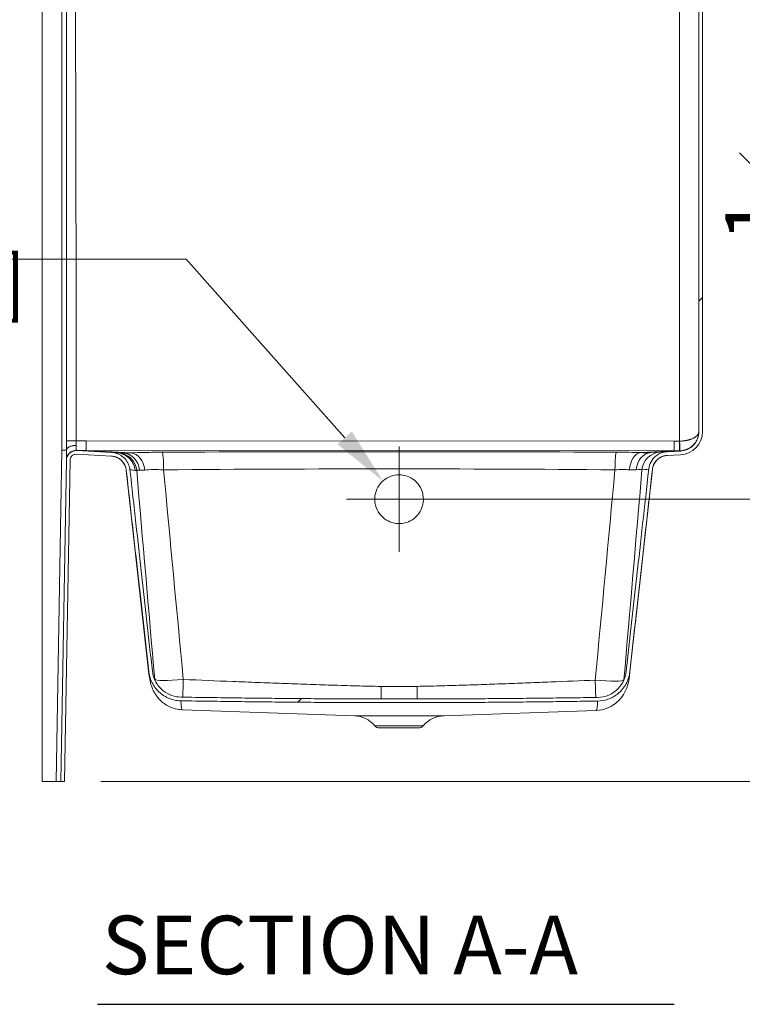
# Model space of a CAD drawing. Units: inches. Extents: x 7 to 248, y 5 to 322.
# Drawn here: x 181 to 218, y 180 to 230 of the extents above; entities that cross this region are included whole.
import ezdxf

# ---------------------------------------------------------------- set-up
doc = ezdxf.new("R2010")
doc.units = ezdxf.units.IN
doc.header["$LTSCALE"] = 30
doc.header["$MEASUREMENT"] = 0
for name, color, linetype, lineweight in [('Dimension (ANSI)', 7, 'Continuous', 18), ('Hatch (ANSI)', 7, 'Continuous', 18), ('Symbol (ANSI)', 7, 'Continuous', 35), ('Visible (ANSI)', 7, 'Continuous', 18), ('Visible Narrow (ANSI)', 7, 'Continuous', 5)]:
    doc.layers.add(name, color=color, linetype=linetype, lineweight=lineweight)
doc.styles.add('Note Text (ANSI)', font='times.ttf')
doc.styles.add('Text Style85', font='timesbd.ttf')
doc.dimstyles.new('Clarion Style 1 w_ in _ [mm]', dxfattribs={"dimscale": 30, "dimtxt": 0.094, "dimasz": 0.098425, "dimexe": 0.0625, "dimexo": 0.0625, "dimgap": 0.025, "dimtad": 0, "dimtoh": 1, "dimdec": 3, "dimrnd": 1e-08, "dimzin": 3, "dimdsep": 46, "dimlunit": 5, "dimtxsty": 'Note Text (ANSI)', "dimcen": 0.09, "dimdle": 0.1, "dimclrd": 256, "dimclre": 256, "dimclrt": 256, "dimadec": 0, "dimazin": 3, "dimtfac": 1.06383, "dimtofl": 0, "dimtmove": 0, "dimatfit": 3, "dimldrblk": 'Filled-1', "dimfxl": 1, "dimfrac": 1, "dimtolj": 1, "dimtzin": 12, "dimlwd": -1, "dimlwe": -1, "dimarcsym": 0})

# ---------------------------------------------------------------- blocks, each defined once
blk = doc.blocks.new('*D14')
at = {"layer": 'Defpoints', "color": 0, "transparency": 16777216}
for p in [(200.525, 205.744), (223.994, 205.744), (183.36, 191.26)]:
    blk.add_point(p, dxfattribs=at)
at = {"layer": 'Dimension (ANSI)', "transparency": 16777216}
for p, q in [((223.994, 205.744), (223.994, 212.007)), ((202.4, 205.744), (225.869, 205.744)), ((223.994, 194.212), (223.994, 202.791)), ((185.235, 191.26), (225.869, 191.26))]:
    blk.add_line(p, q, dxfattribs=at)
for points in [[(223.502, 202.791), (224.486, 202.791), (223.994, 205.744)], [(223.502, 194.212), (224.486, 194.212), (223.994, 191.26)]]:
    blk.add_solid(points, dxfattribs=at)
at = {"layer": 'Dimension (ANSI)', "transparency": 16777216, "char_height": 2.82, "attachment_point": 1, "rotation": 90, "style": 'Note Text (ANSI)'}
for s, insert in [('\\A1;[368 mm]', (224.744, 212.757)), ('\\A1; 14{\\H1.06383x;\\S1#2;} in', (217.257, 213.828))]:
    blk.add_mtext(s, dxfattribs=dict(at, insert=insert))
blk = doc.blocks.new('Filled-1')
at = {"color": 0}
for p, q in [((0, 0), (-1, 0.147)), ((-1, 0.147), (-1, -0.147)), ((-1, 0), (0, 0)), ((-1, -0.147), (0, 0))]:
    blk.add_line(p, q, dxfattribs=at)
at = {"color": 0, "flags": 128}
blk.add_lwpolyline([(-1, -0.147), (0, 0), (-1, 0.147), (-1, -0.147)], dxfattribs=at)
at = {"color": 0}
blk.add_solid([(-1, -0.147), (0, 0), (-1, 0.147), (-1, -0.147)], dxfattribs=at)
blk = doc.blocks.new('*D15')
at = {"layer": 'Defpoints', "color": 0, "transparency": 16777216}
for p in [(199.695, 206.679), (201.354, 204.809)]:
    blk.add_point(p, dxfattribs=at)
at = {"layer": 'Dimension (ANSI)', "transparency": 16777216}
for p, q in [((180.216, 218.055), (189.599, 218.055)), ((189.599, 218.055), (197.735, 208.887)), ((200.525, 203.044), (200.525, 208.444)), ((197.825, 205.744), (203.225, 205.744))]:
    blk.add_line(p, q, dxfattribs=at)
blk.add_solid([(198.103, 209.214), (197.367, 208.561), (199.695, 206.679)], dxfattribs=at)
at = {"layer": 'Dimension (ANSI)', "transparency": 16777216, "insert": (162.684, 210.751), "char_height": 2.82, "attachment_point": 7, "style": 'Note Text (ANSI)'}
blk.add_mtext('\\A1; \\fTimes New Roman|b0|i0;\\H2.8200;∅2{\\H1.06383x;\\S1#2;} in\\P[∅63 mm]{\\P\\fTimes New Roman|b0|i0;\\H2.8200;Overflow}', dxfattribs=at)

msp = doc.modelspace()

# ---------------------------------------------------------------- hatches: boundary and pattern name
at = {"layer": 'Hatch (ANSI)'}
h = msp.add_hatch(dxfattribs=at)
h.set_pattern_fill('ANSI31', color=256, scale=450, style=0)
edge = h.paths.add_edge_path()
edge.add_spline(control_points=[(187.8717, 196.92926), (187.68832, 198.58616), (187.49115, 200.35537), (187.13097, 203.58325), (186.93143, 205.36876), (186.72149, 207.2541)], knot_values=[-27.90884272, -27.90884272, -27.90884272, -27.90884272, -14.48596156, -14.48596156, -0.02786335, -0.02786335, -0.02786335, -0.02786335], degree=3, periodic=0)
edge.add_spline(control_points=[(186.72149, 207.2541), (186.71062, 207.35303), (186.68502, 207.44976), (186.60342, 207.63838), (186.54608, 207.72832), (186.38762, 207.90663), (186.28071, 207.98716), (186.0418, 208.10184), (185.91219, 208.13489), (185.77991, 208.14182)], knot_values=[-3.58560667, -3.58560667, -3.58560667, -3.58560667, -2.82720809, -2.82720809, -2.01943665, -2.01943665, -1.00932309, -1.00932309, 0, 0, 0, 0], degree=3, periodic=0)
edge.add_line((185.77991, 208.14182), (183.98678, 208.23579))
edge.add_ellipse((183.96062, 207.73648), major_axis=(0.02617, 0.49931), ratio=1, start_angle=0, end_angle=92)
edge.add_line((183.46069, 207.7452), (183.17299, 191.26289))
edge.add_line((183.17299, 191.26289), (183.36046, 191.25962))
edge.add_line((183.36046, 191.25962), (183.64816, 207.74193))
edge.add_ellipse((183.96062, 207.73648), major_axis=(-0.31245, 0.00545), ratio=1, start_angle=268, end_angle=360, ccw=False)
edge.add_line((183.97697, 208.04855), (185.7701, 207.95458))
edge.add_spline(control_points=[(185.7701, 207.95458), (185.85137, 207.95032), (185.93154, 207.93393), (186.08921, 207.87615), (186.16521, 207.83359), (186.31716, 207.71318), (186.38721, 207.6305), (186.4908, 207.44291), (186.52343, 207.33997), (186.53511, 207.23364)], knot_values=[-2.9124197, -2.9124197, -2.9124197, -2.9124197, -2.29238376, -2.29238376, -1.63290226, -1.63290226, -0.8150784, -0.8150784, 0, 0, 0, 0], degree=3, periodic=0)
edge.add_spline(control_points=[(186.53511, 207.23364), (186.74868, 205.31576), (186.95126, 203.50309), (187.31231, 200.26727), (187.50521, 198.53618), (187.68534, 196.90862)], knot_values=[-27.08991254, -27.08991254, -27.08991254, -27.08991254, -13.4235469, -13.4235469, -1.10747662, -1.10747662, -1.10747662, -1.10747662], degree=3, periodic=0)
edge.add_spline(control_points=[(187.68534, 196.90862), (187.70491, 196.73184), (187.75228, 196.55924), (187.90419, 196.22403), (188.01138, 196.06532), (188.29752, 195.76582), (188.483, 195.63625), (188.8927, 195.45759), (189.11266, 195.40986), (189.33554, 195.40627)], knot_values=[-6.21012072, -6.21012072, -6.21012072, -6.21012072, -4.85479193, -4.85479193, -3.40578555, -3.40578555, -1.69854567, -1.69854567, -0.00000104, -0.00000104, -0.00000104, -0.00000104], degree=3, periodic=0)
edge.add_spline(control_points=[(189.33554, 195.40627), (200.1218, 195.23279), (210.71023, 195.39071)], knot_values=[0.00210612, 0.00210612, 0.00210612, 54.55014057, 54.55014057, 54.55014057], weights=[1.00000938, 1.12150106, 1.0098223], degree=2, periodic=0)
edge.add_spline(control_points=[(210.71023, 195.39071), (210.88816, 195.39336), (211.06455, 195.42416), (211.41285, 195.54375), (211.5811, 195.63557), (211.90645, 195.89244), (212.05299, 196.06506), (212.26958, 196.45653), (212.33785, 196.67131), (212.3624, 196.89313)], knot_values=[-6.2153632, -6.2153632, -6.2153632, -6.2153632, -4.85936084, -4.85936084, -3.40914595, -3.40914595, -1.70060852, -1.70060852, -0.0000008, -0.0000008, -0.0000008, -0.0000008], degree=3, periodic=0)
edge.add_spline(control_points=[(212.3624, 196.89313), (212.54629, 198.55467), (212.74398, 200.32862), (213.10567, 203.57), (213.30675, 205.36926), (213.51825, 207.26959)], knot_values=[-28.02797402, -28.02797402, -28.02797402, -28.02797402, -14.57294202, -14.57294202, -0.00271006, -0.00271006, -0.00271006, -0.00271006], degree=3, periodic=0)
edge.add_spline(control_points=[(213.51825, 207.26959), (213.52703, 207.34988), (213.54777, 207.42838), (213.61395, 207.58148), (213.66046, 207.65448), (213.78912, 207.79928), (213.87597, 207.86468), (214.07019, 207.95791), (214.17565, 207.98478), (214.28327, 207.99042)], knot_values=[-2.912876, -2.912876, -2.912876, -2.912876, -2.29738336, -2.29738336, -1.64175629, -1.64175629, -0.82118765, -0.82118765, -0.00000397, -0.00000397, -0.00000397, -0.00000397], degree=3, periodic=0)
edge.add_line((214.28327, 207.99042), (214.96188, 208.02598))
edge.add_ellipse((214.89973, 209.21186), major_axis=(0.06215, -1.18587), ratio=1, start_angle=0, end_angle=87)
edge.add_line((216.08723, 209.21186), (216.08723, 270.81927))
edge.add_ellipse((216.27473, 270.81927), major_axis=(-0.1875, 0), ratio=1, start_angle=275, end_angle=360, ccw=False)
edge.add_line((216.25839, 271.00605), (217.01208, 271.07199))
edge.add_ellipse((216.97395, 271.50783), major_axis=(0.03813, -0.43584), ratio=1, start_angle=0, end_angle=82)
edge.add_line((217.41085, 271.48493), (217.46498, 272.51791))
edge.add_line((217.46498, 272.51791), (217.27774, 272.52772))
edge.add_line((217.27774, 272.52772), (217.2236, 271.49474))
edge.add_ellipse((216.97395, 271.50783), major_axis=(0.24966, -0.01308), ratio=1, start_angle=278, end_angle=360, ccw=False)
edge.add_line((216.99573, 271.25878), (216.24205, 271.19284))
edge.add_ellipse((216.27473, 270.81927), major_axis=(-0.03268, 0.37357), ratio=1, start_angle=0, end_angle=85)
edge.add_line((215.89973, 270.81927), (215.89973, 209.21186))
edge.add_ellipse((214.89973, 209.21186), major_axis=(1, 0), ratio=1, start_angle=273, end_angle=360, ccw=False)
edge.add_line((214.95206, 208.21323), (214.27346, 208.17766))
edge.add_spline(control_points=[(214.27346, 208.17766), (214.17335, 208.17241), (214.07459, 208.15222), (213.88034, 208.08099), (213.78671, 208.02851), (213.59971, 207.88015), (213.51358, 207.77837), (213.38624, 207.54749), (213.34616, 207.4208), (213.33186, 207.28996)], knot_values=[-3.58562975, -3.58562975, -3.58562975, -3.58562975, -2.82184363, -2.82184363, -2.00918831, -2.00918831, -1.00294792, -1.00294792, 0, 0, 0, 0], degree=3, periodic=0)
edge.add_spline(control_points=[(213.33186, 207.28996), (213.11715, 205.36082), (212.91335, 203.53728), (212.55089, 200.28884), (212.35703, 198.54915), (212.17604, 196.91377)], knot_values=[-27.26716377, -27.26716377, -27.26716377, -27.26716377, -13.52389698, -13.52389698, -1.15646384, -1.15646384, -1.15646384, -1.15646384], degree=3, periodic=0)
edge.add_spline(control_points=[(212.17604, 196.91377), (212.15862, 196.75635), (212.1164, 196.60267), (211.98096, 196.30424), (211.88538, 196.16297), (211.6305, 195.89681), (211.46548, 195.78182), (211.10112, 195.62343), (210.90555, 195.58124), (210.70743, 195.57828)], knot_values=[-5.52467626, -5.52467626, -5.52467626, -5.52467626, -4.31783532, -4.31783532, -3.02741964, -3.02741964, -1.50978862, -1.50978862, -0.00000102, -0.00000102, -0.00000102, -0.00000102], degree=3, periodic=0)
edge.add_spline(control_points=[(210.70743, 195.57828), (200.12186, 195.42044), (189.33855, 195.59384)], knot_values=[2.29777556, 2.29777556, 2.29777556, 56.83100413, 56.83100413, 56.83100413], weights=[1.00982012, 1.121441, 1.00001141], degree=2, periodic=0)
edge.add_spline(control_points=[(189.33855, 195.59384), (189.18066, 195.59638), (189.02416, 195.62384), (188.71517, 195.73016), (188.56592, 195.81167), (188.27697, 196.0398), (188.14673, 196.19323), (187.95421, 196.54118), (187.89352, 196.73209), (187.8717, 196.92926)], knot_values=[-5.5202221, -5.5202221, -5.5202221, -5.5202221, -4.31692295, -4.31692295, -3.03018781, -3.03018781, -1.51161265, -1.51161265, -0.00000118, -0.00000118, -0.00000118, -0.00000118], degree=3, periodic=0)

# ---------------------------------------------------------------- linework, layer by layer
at = {"layer": 'Symbol (ANSI)', "lineweight": 25}
msp.add_line((185.05069, 179.83883), (214.63402, 179.83883), dxfattribs=at)
at = {"layer": 'Visible (ANSI)'}
for p, q in [((182.21973, 272.52772), (182.21973, 191.26289)), ((183.46973, 270.81898), (183.46973, 208.74401)), ((215.89973, 270.81927), (215.89973, 209.21186)), ((216.08723, 209.21186), (216.08723, 270.81927)), ((183.46973, 208.26289), (183.46973, 208.74401)), ((183.46082, 207.75275), (183.46975, 208.26392)), ((185.77991, 208.14182), (183.98678, 208.23579)), ((185.77991, 208.14182), (186.04351, 208.128)), ((186.04351, 208.128), (186.12774, 208.12359)), ((186.12774, 208.12359), (186.3629, 208.11127)), ((213.43453, 208.1337), (213.92477, 208.15939)), ((213.92477, 208.15939), (214.27346, 208.17766)), ((214.95206, 208.21323), (214.27346, 208.17766)), ((183.46069, 207.7452), (183.17299, 191.26289)), ((183.36046, 191.25962), (183.64816, 207.74193)), ((183.46082, 207.75275), (183.46069, 207.7452)), ((183.97697, 208.04855), (185.7701, 207.95458)), ((214.28327, 207.99042), (214.96188, 208.02598)), ((187.69563, 196.77665), (186.5337, 207.2333)), ((213.51975, 207.26925), (212.35177, 196.75809)), ((213.51927, 207.2693), (213.51927, 207.2693)), ((187.69563, 196.77665), (187.69563, 196.77662)), ((212.35176, 196.75806), (212.35177, 196.75809)), ((198.23076, 194.638), (189.41017, 194.94603)), ((202.8187, 194.638), (210.63685, 194.91102)), ((201.52756, 194.01289), (199.52189, 194.01289)), ((182.21973, 191.26289), (182.93604, 191.26289)), ((183.17299, 191.26289), (182.93604, 191.26289)), ((183.17299, 191.26289), (183.36046, 191.25962))]:
    msp.add_line(p, q, dxfattribs=at)
for centre, radius, start, end in [((214.89973, 209.21186), 1, 273, 0), ((214.89973, 209.21186), 1.1875, 273, 0), ((183.96062, 207.73648), 0.5, 87, 179), ((183.96062, 207.73648), 0.3125, 87, 179), ((198.18059, 193.20138), 1.4375, 39.962903, 88), ((202.86887, 193.20138), 1.4375, 92, 140.037097), ((199.52189, 194.32539), 0.3125, 219.962903, 270), ((201.52756, 194.32539), 0.3125, 270, 320.037097)]:
    msp.add_arc(centre, radius, start, end, dxfattribs=at)
msp.add_ellipse((182.92295, 191.26289), major_axis=(0.43751, -0.00327), ratio=0.00039195, start_param=0.07855533, end_param=1.47901847, dxfattribs=at)
for points, knots in [([(183.46975, 208.26392), (183.47003, 208.2799), (183.47352, 208.29558), (183.48011, 208.31097), (183.4834, 208.31866), (183.48747, 208.32629), (183.49234, 208.33384), (183.49721, 208.34138), (183.5029, 208.34888), (183.50927, 208.35614), (183.52201, 208.37066), (183.53753, 208.3844), (183.55581, 208.39736), (183.56495, 208.40385), (183.57481, 208.41015), (183.58533, 208.41622), (183.59584, 208.42228), (183.6069, 208.42804), (183.61848, 208.43351), (183.64163, 208.44444), (183.66686, 208.45421), (183.69421, 208.46279), (183.70789, 208.46708), (183.72211, 208.47107), (183.73655, 208.47466), (183.75099, 208.47826), (183.76573, 208.4815), (183.78077, 208.48437), (183.7958, 208.48725), (183.81113, 208.48977), (183.82675, 208.49193), (183.84238, 208.49409), (183.85837, 208.49589), (183.87451, 208.4973), (183.89065, 208.49871), (183.90687, 208.49973), (183.92319, 208.50036), (183.93134, 208.50068), (183.93952, 208.50089), (183.94772, 208.50101), (183.95592, 208.50114), (183.9642, 208.50116), (183.97232, 208.50108)], [0, 0, 0, 0, 0.125, 0.125, 0.125, 0.1875, 0.1875, 0.1875, 0.25, 0.25, 0.25, 0.375, 0.375, 0.375, 0.4375, 0.4375, 0.4375, 0.5, 0.5, 0.5, 0.625, 0.625, 0.625, 0.6875, 0.6875, 0.6875, 0.75, 0.75, 0.75, 0.8125, 0.8125, 0.8125, 0.875, 0.875, 0.875, 0.9375, 0.9375, 0.9375, 0.96875, 0.96875, 0.96875, 1, 1, 1, 1]), ([(186.72149, 207.2541), (186.71062, 207.35303), (186.68502, 207.44976), (186.60342, 207.63838), (186.54608, 207.72832), (186.38762, 207.90663), (186.28071, 207.98716), (186.0418, 208.10184), (185.91219, 208.13489), (185.77991, 208.14182)], [-3.58560667, -3.58560667, -3.58560667, -3.58560667, -2.82720809, -2.82720809, -2.01943665, -2.01943665, -1.00932309, -1.00932309, 0, 0, 0, 0]), ([(214.27346, 208.17766), (214.17335, 208.17241), (214.07459, 208.15222), (213.88034, 208.08099), (213.78671, 208.02851), (213.59971, 207.88015), (213.51358, 207.77837), (213.38624, 207.54749), (213.34616, 207.4208), (213.33186, 207.28996)], [-3.58562975, -3.58562975, -3.58562975, -3.58562975, -2.82184363, -2.82184363, -2.00918831, -2.00918831, -1.00294792, -1.00294792, 0, 0, 0, 0]), ([(186.53405, 207.2335), (186.52453, 207.32044), (186.50042, 207.40693), (186.42739, 207.56416), (186.37804, 207.63712), (186.26036, 207.76234), (186.19055, 207.81614), (186.03931, 207.89823), (185.95598, 207.92748), (185.83748, 207.94887), (185.80321, 207.95284), (185.76903, 207.95463)], [0.00040432, 0.00040432, 0.00040432, 0.00040432, 0.66702105, 0.66702105, 1.32152559, 1.32152559, 1.97645555, 1.97645555, 2.6328326, 2.6328326, 2.8942211, 2.8942211, 2.8942211, 2.8942211]), ([(185.7701, 207.95458), (185.85137, 207.95032), (185.93154, 207.93393), (186.08921, 207.87615), (186.16521, 207.83359), (186.31716, 207.71318), (186.38721, 207.6305), (186.4908, 207.44291), (186.52343, 207.33997), (186.53511, 207.23364)], [-2.9124197, -2.9124197, -2.9124197, -2.9124197, -2.29238376, -2.29238376, -1.63290226, -1.63290226, -0.8150784, -0.8150784, 0, 0, 0, 0]), ([(213.51825, 207.26959), (213.52703, 207.34988), (213.54777, 207.42838), (213.61395, 207.58148), (213.66046, 207.65448), (213.78912, 207.79928), (213.87597, 207.86468), (214.07019, 207.95791), (214.17565, 207.98478), (214.28327, 207.99042)], [-2.912876, -2.912876, -2.912876, -2.912876, -2.29738336, -2.29738336, -1.64175629, -1.64175629, -0.82118765, -0.82118765, -0.00000397, -0.00000397, -0.00000397, -0.00000397]), ([(214.28432, 207.99047), (214.24562, 207.98845), (214.20677, 207.98362), (214.08416, 207.95938), (214.00132, 207.92875), (213.85151, 207.8442), (213.78265, 207.7893), (213.66704, 207.66217), (213.61888, 207.58833), (213.55036, 207.43395), (213.52828, 207.35194), (213.51929, 207.26947)], [0, 0, 0, 0, 0.29603375, 0.29603375, 0.95241934, 0.95241934, 1.6068584, 1.6068584, 2.26180708, 2.26180708, 2.89393659, 2.89393659, 2.89393659, 2.89393659]), ([(186.53511, 207.23364), (186.74868, 205.31576), (186.95126, 203.50309), (187.31231, 200.26727), (187.50521, 198.53618), (187.68534, 196.90862)], [-27.08991254, -27.08991254, -27.08991254, -27.08991254, -13.4235469, -13.4235469, -1.10747662, -1.10747662, -1.10747662, -1.10747662]), ([(187.8717, 196.92926), (187.68832, 198.58616), (187.49115, 200.35537), (187.13097, 203.58325), (186.93143, 205.36876), (186.72149, 207.2541)], [-27.90884272, -27.90884272, -27.90884272, -27.90884272, -14.48596156, -14.48596156, -0.02786335, -0.02786335, -0.02786335, -0.02786335]), ([(213.33186, 207.28996), (213.11715, 205.36082), (212.91335, 203.53728), (212.55089, 200.28884), (212.35703, 198.54915), (212.17604, 196.91377)], [-27.26716377, -27.26716377, -27.26716377, -27.26716377, -13.52389698, -13.52389698, -1.15646384, -1.15646384, -1.15646384, -1.15646384]), ([(212.3624, 196.89313), (212.54629, 198.55467), (212.74398, 200.32862), (213.10567, 203.57), (213.30675, 205.36926), (213.51825, 207.26959)], [-28.02797402, -28.02797402, -28.02797402, -28.02797402, -14.57294202, -14.57294202, -0.00271006, -0.00271006, -0.00271006, -0.00271006]), ([(199.27473, 205.74381), (199.27473, 205.80495), (199.27921, 205.86614), (199.31106, 206.08123), (199.36263, 206.23007), (199.51483, 206.49548), (199.6121, 206.61106), (199.83827, 206.79827), (199.96392, 206.87017), (200.19938, 206.95542), (200.30384, 206.97875), (200.50753, 206.99752), (200.60574, 206.99502), (200.81361, 206.96513), (200.92187, 206.93432), (201.16386, 206.82877), (201.29076, 206.74316), (201.51742, 206.52129), (201.61139, 206.3833), (201.74095, 206.07734), (201.77457, 205.91199), (201.77473, 205.74497), (201.77483, 205.63683), (201.7609, 205.5291), (201.69394, 205.27573), (201.62747, 205.13535), (201.44001, 204.87657), (201.31726, 204.76306), (201.06874, 204.61144), (200.95245, 204.56258), (200.73187, 204.50688), (200.63028, 204.4941), (200.4263, 204.49353), (200.32472, 204.50572), (200.10423, 204.56003), (199.98795, 204.60803), (199.74184, 204.75595), (199.62063, 204.8656), (199.42429, 205.12809), (199.35243, 205.2794), (199.28725, 205.53969), (199.27473, 205.64168), (199.27473, 205.74381)], [-10.03615902, -10.03615902, -10.03615902, -10.03615902, -9.56491166, -9.56491166, -8.36730909, -8.36730909, -7.22020562, -7.22020562, -6.12281015, -6.12281015, -5.3099607, -5.3099607, -4.56363928, -4.56363928, -3.70888412, -3.70888412, -2.54850498, -2.54850498, -1.28184768, -1.28184768, 0, 0, 0, 0.82995992, 0.82995992, 2.00992167, 2.00992167, 3.27553831, 3.27553831, 4.2324205, 4.2324205, 5.01009866, 5.01009866, 5.78713621, 5.78713621, 6.74169136, 6.74169136, 7.97978615, 7.97978615, 9.25099822, 9.25099822, 10.03822525, 10.03822525, 10.03822525, 10.03822525]), ([(187.68534, 196.90862), (187.70491, 196.73184), (187.75228, 196.55924), (187.90419, 196.22403), (188.01138, 196.06532), (188.29752, 195.76582), (188.483, 195.63625), (188.8927, 195.45759), (189.11266, 195.40986), (189.33554, 195.40627)], [-6.21012072, -6.21012072, -6.21012072, -6.21012072, -4.85479193, -4.85479193, -3.40578555, -3.40578555, -1.69854567, -1.69854567, -0.00000104, -0.00000104, -0.00000104, -0.00000104]), ([(189.40975, 194.94605), (189.16535, 194.95499), (188.92165, 195.02204), (188.54466, 195.20469), (188.4021, 195.3143), (188.18174, 195.52292), (188.10632, 195.62198), (187.98265, 195.80465), (187.94258, 195.88308), (187.86775, 196.04168), (187.84305, 196.11041), (187.79121, 196.26539), (187.77283, 196.33834), (187.72725, 196.53865), (187.70914, 196.6551), (187.69563, 196.77662)], [0.0123378, 0.0123378, 0.0123378, 0.0123378, 3.14702555, 3.14702555, 6.12727943, 6.12727943, 9.36900623, 9.36900623, 13.35318479, 13.35318479, 18.98983217, 18.98983217, 27.97835552, 27.97835552, 44.91202311, 44.91202311, 44.91202311, 44.91202311]), ([(189.33855, 195.59384), (189.18066, 195.59638), (189.02416, 195.62384), (188.71517, 195.73016), (188.56592, 195.81167), (188.27697, 196.0398), (188.14673, 196.19323), (187.95421, 196.54118), (187.89352, 196.73209), (187.8717, 196.92926)], [-5.5202221, -5.5202221, -5.5202221, -5.5202221, -4.31692295, -4.31692295, -3.03018781, -3.03018781, -1.51161265, -1.51161265, -0.00000118, -0.00000118, -0.00000118, -0.00000118]), ([(212.35176, 196.75806), (212.34379, 196.68629), (212.33388, 196.61551), (212.30317, 196.43691), (212.28306, 196.33451), (212.21163, 196.10028), (212.18705, 195.99828), (212.02088, 195.70432), (211.95291, 195.59407), (211.69648, 195.31705), (211.48447, 195.13775), (211.01809, 194.95934), (210.82751, 194.9181), (210.63735, 194.91104)], [0, 0, 0, 0, 10.00001311, 10.00001311, 25.00038106, 25.00038106, 34.53134099, 34.53134099, 38.48003959, 38.48003959, 42.66785049, 42.66785049, 44.95323247, 44.95323247, 44.95323247, 44.95323247]), ([(212.17604, 196.91377), (212.15862, 196.75635), (212.1164, 196.60267), (211.98096, 196.30424), (211.88538, 196.16297), (211.6305, 195.89681), (211.46548, 195.78182), (211.10112, 195.62343), (210.90555, 195.58124), (210.70743, 195.57828)], [-5.52467626, -5.52467626, -5.52467626, -5.52467626, -4.31783532, -4.31783532, -3.02741964, -3.02741964, -1.50978862, -1.50978862, -0.00000102, -0.00000102, -0.00000102, -0.00000102]), ([(210.71023, 195.39071), (210.88816, 195.39336), (211.06455, 195.42416), (211.41285, 195.54375), (211.5811, 195.63557), (211.90645, 195.89244), (212.05299, 196.06506), (212.26958, 196.45653), (212.33785, 196.67131), (212.3624, 196.89313)], [-6.2153632, -6.2153632, -6.2153632, -6.2153632, -4.85936084, -4.85936084, -3.40914595, -3.40914595, -1.70060852, -1.70060852, -0.0000008, -0.0000008, -0.0000008, -0.0000008])]:
    msp.add_open_spline(points, degree=3, knots=knots, dxfattribs=at)
for points, weights in [([(210.70743, 195.57828), (200.12186, 195.42044), (189.33855, 195.59384)], [1.00982011986, 1.12144100195, 1.00001140816]), ([(189.33554, 195.40627), (200.1218, 195.23279), (210.71023, 195.39071)], [1.00000938203, 1.12150105506, 1.00982229589])]:
    msp.add_rational_spline(points, weights, degree=2, dxfattribs=at)
for points in [[(189.41266, 194.94594), (189.41265, 194.94594), (189.41264, 194.94594), (189.41264, 194.94594)], [(210.6336, 194.91091), (210.63359, 194.91091), (210.63359, 194.91091), (210.63358, 194.91091)], [(182.96305, 191.26276), (182.9516, 191.26285), (182.94259, 191.26289), (182.93604, 191.26289)]]:
    msp.add_open_spline(points, degree=3, dxfattribs=at)
at = {"layer": 'Visible Narrow (ANSI)'}
for p, q in [((183.23281, 208.26507), (183.23281, 270.88053)), ((214.90846, 208.725), (214.90846, 233.322)), ((183.46973, 208.74401), (183.96537, 208.74401)), ((184.48008, 208.73691), (214.63495, 208.72312)), ((182.93604, 191.26289), (183.23281, 208.26507)), ((214.63058, 208.22381), (184.47572, 208.2376)), ((184.47572, 208.2376), (186.78077, 208.11679)), ((212.90135, 208.13318), (214.63058, 208.22381)), ((202.8187, 194.638), (198.23076, 194.638)), ((201.76708, 194.12467), (199.28237, 194.12467))]:
    msp.add_line(p, q, dxfattribs=at)
for centre, major_axis, ratio, start_param, end_param in [((183.97851, 218.25018), (-13.54434, 0.70379), 0.70045501, 1.60620735, 1.64419298), ((184.47572, 208.73691), (-0.00023, -0.5), 0.00872653, 0.05236187, 1.57080032), ((214.63058, 208.72312), (-0.00023, -0.5), 0.00872653, 0.05236187, 1.57080032), ((215.12784, 218.23593), (-13.30935, -0.70376), 0.71278819, 1.49610825, 1.51665163), ((214.90409, 208.725), (0.00711, -0.49995), 0.00872565, 0.03783989, 1.57067228), ((214.90708, 208.72504), (0.00708, -0.49995), 0.01469281, 0.03768362, 1.57058839), ((183.21973, 208.26507), (0.25, -0.00218), 0.00045732, 0.00000399, 1.51844044), ((183.96075, 207.74403), (-0.49992, 0.00873), 0.99964026, 4.70428122, 6.28318531), ((183.97415, 218.25018), (-13.89719, 0.7218), 0.71860124, 1.60805708, 1.64417616), ((184.14398, 218.24128), (0.15674, 10.0055), 0.03528359, 3.10238526, 3.1402973), ((185.99117, 207.12937), (0.05234, 0.99863), 0.99965912, 4.85716513, 6.28318531), ((186.07541, 207.12496), (0.05234, 0.99863), 0.99955117, 4.85261611, 6.28318531), ((186.31057, 207.11264), (0.05234, 0.99863), 0.90441082, 4.87482479, 6.28318531), ((186.78077, 207.11816), (-0.05421, 0.99853), 0.71895704, 4.79684653, 6.20781634), ((188.37877, 207.15736), (-0.00385, 0.99999), 0.07328291, 4.80779493, 6.23068413), ((211.67069, 207.15736), (0.00385, 0.99999), 0.07328291, 0.05250117, 1.47539038), ((212.90135, 207.13455), (0.03639, 0.99934), 0.57037064, 0.06375972, 1.46952365), ((213.48687, 207.13507), (-0.05234, 0.99863), 0.8008674, 0, 1.40715467), ((213.97711, 207.16076), (-0.05234, 0.99863), 0.99954932, 0, 1.43056501), ((215.12347, 218.23593), (-13.66215, -0.72277), 0.73092718, 1.49608923, 1.51663261), ((214.89973, 218.22421), (-0.04998, 10.01105), 0.07050454, 3.09167177, 3.14493478), ((189.48632, 196.63807), (0.92, -1.18474), 0.99995349, 4.13949616, 4.15899476), ((189.48632, 196.63807), (-1.49438, -0.12977), 0.09092494, 0.00813878, 1.54511556), ((189.48632, 196.63807), (0.05139, 1.49912), 0.01459315, 1.66426051, 2.34333114), ((210.56015, 196.60363), (1.49438, -0.12977), 0.09093113, 4.73788455, 6.27512842), ((210.56015, 196.60363), (-0.05121, 1.49913), 0.01441819, 3.95740155, 4.61894224), ((210.56015, 196.60363), (-0.98407, -1.13208), 0.99995083, 2.19337139, 2.19898763), ((199.60986, 196.32448), (-0.02149, -1.49985), 0.00110441, 0.98819272, 1.45046773), ((201.44269, 196.32448), (0.02149, -1.49985), 0.00042078, 0.98817687, 1.45090376), ((189.48632, 196.63808), (0.92002, -1.18472), 0.99995349, 5.53403882, 5.53408885)]:
    msp.add_ellipse(centre, major_axis=major_axis, ratio=ratio, start_param=start_param, end_param=end_param, dxfattribs=at)
for points in [[(183.84146, 270.81898), (183.84146, 250.12732), (183.96537, 229.43567), (183.96537, 208.74401)], [(214.90846, 208.725), (214.91044, 208.72502), (214.91243, 208.72503), (214.91442, 208.72504)], [(186.3629, 208.11127), (186.46318, 208.10601), (186.60572, 208.10725), (186.78077, 208.11679)], [(212.90135, 208.13318), (213.10622, 208.12599), (213.28742, 208.12599), (213.43453, 208.1337)], [(214.91442, 208.22545), (214.9134, 208.22544), (214.91238, 208.22543), (214.91136, 208.22541)], [(186.53407, 207.23334), (186.53406, 207.23345), (186.53431, 207.23354), (186.53481, 207.23361)], [(186.98657, 207.22168), (186.81857, 207.23959), (186.73006, 207.25013), (186.7212, 207.25328)], [(187.0711, 207.21274), (187.041, 207.2159), (187.01282, 207.21888), (186.98657, 207.22168)], [(187.99209, 196.50721), (187.68238, 200.07502), (187.3759, 203.64363), (187.0711, 207.21274)], [(187.49154, 207.24123), (187.37619, 207.23024), (187.28019, 207.2262), (187.21031, 207.22743)], [(188.45135, 207.2529), (188.7838, 203.66759), (189.11943, 200.08283), (189.45974, 196.49891)], [(210.58645, 196.46448), (210.92788, 200.05988), (211.26459, 203.65611), (211.59811, 207.2529)], [(212.98141, 207.24854), (212.67463, 203.65601), (212.36614, 200.06398), (212.05438, 196.47277)], [(212.68926, 207.2564), (212.59041, 207.2501), (212.47106, 207.25021), (212.33796, 207.25623)], [(212.98141, 207.24854), (212.97368, 207.26536), (212.8708, 207.26797), (212.68926, 207.2564)], [(213.33227, 207.28919), (213.32296, 207.28562), (213.20589, 207.27207), (212.98141, 207.24854)], [(213.51857, 207.26956), (213.51905, 207.26949), (213.51928, 207.26941), (213.51927, 207.2693)], [(187.68534, 196.90862), (187.68745, 196.86298), (187.69095, 196.81878), (187.69563, 196.77665)], [(187.98533, 196.49986), (187.98756, 196.50184), (187.98981, 196.50429), (187.99209, 196.50721)], [(212.05438, 196.47277), (212.05501, 196.4719), (212.05563, 196.47107), (212.05625, 196.47028)], [(212.35177, 196.75809), (212.35658, 196.80139), (212.36019, 196.84659), (212.3624, 196.89313)]]:
    msp.add_open_spline(points, degree=3, dxfattribs=at)
for points, knots in [([(214.91442, 208.72504), (214.95391, 208.72532), (214.99296, 208.72672), (215.03159, 208.7292), (215.05074, 208.73043), (215.06979, 208.73192), (215.08874, 208.73367), (215.09854, 208.73458), (215.10832, 208.73556), (215.11807, 208.73661), (215.12706, 208.73758), (215.13601, 208.73861), (215.14494, 208.7397), (215.15422, 208.74083), (215.16347, 208.74203), (215.1727, 208.74329), (215.18189, 208.74454), (215.19105, 208.74587), (215.20013, 208.74725), (215.20572, 208.74809), (215.21127, 208.74896), (215.2168, 208.74985), (215.2291, 208.75184), (215.24128, 208.75393), (215.25335, 208.75613), (215.27061, 208.75928), (215.28765, 208.76265), (215.30443, 208.76623), (215.30667, 208.76671), (215.30891, 208.76719), (215.31114, 208.76768), (215.32544, 208.77079), (215.33956, 208.77407), (215.35351, 208.7775), (215.36945, 208.78142), (215.38516, 208.78554), (215.40065, 208.78987), (215.40833, 208.79202), (215.41596, 208.79422), (215.42349, 208.79646), (215.4302, 208.79845), (215.43684, 208.80048), (215.44341, 208.80254), (215.44417, 208.80277), (215.44492, 208.80301), (215.44568, 208.80325), (215.45884, 208.8074), (215.47173, 208.81167), (215.48435, 208.81607), (215.49934, 208.8213), (215.51396, 208.8267), (215.52821, 208.83228), (215.55386, 208.84232), (215.57833, 208.85292), (215.60162, 208.86405), (215.61149, 208.86877), (215.62115, 208.87358), (215.6306, 208.8785), (215.63213, 208.87929), (215.63365, 208.88009), (215.63517, 208.88089), (215.64596, 208.88658), (215.6565, 208.89241), (215.66669, 208.89833), (215.67578, 208.90361), (215.68459, 208.90896), (215.69313, 208.91437), (215.70347, 208.92093), (215.71341, 208.92758), (215.72295, 208.93432), (215.74012, 208.94645), (215.75602, 208.95886), (215.77069, 208.97156), (215.78517, 208.98407), (215.79845, 208.99687), (215.81056, 209.00993), (215.8225, 209.02282), (215.83331, 209.03598), (215.84295, 209.04941), (215.84773, 209.05606), (215.85223, 209.06278), (215.85642, 209.06953), (215.85801, 209.0721), (215.85956, 209.07468), (215.86107, 209.07726), (215.86349, 209.08142), (215.8658, 209.08558), (215.868, 209.08977), (215.87357, 209.10037), (215.87841, 209.11105), (215.88252, 209.12181), (215.88362, 209.1247), (215.88468, 209.12759), (215.88567, 209.13049), (215.88986, 209.14265), (215.89311, 209.15488), (215.89543, 209.16716), (215.8957, 209.16862), (215.89596, 209.17009), (215.89621, 209.17155), (215.89726, 209.1777), (215.89807, 209.18385), (215.89865, 209.19002), (215.89872, 209.19074), (215.89879, 209.19147), (215.89885, 209.1922), (215.89911, 209.19529), (215.89932, 209.19838), (215.89946, 209.20147), (215.89948, 209.20183), (215.89949, 209.2022), (215.89951, 209.20256), (215.89966, 209.20602), (215.89973, 209.2095), (215.89973, 209.21293)], [0, 0, 0, 0, 0.07134142, 0.07134142, 0.07134142, 0.10669742, 0.10669742, 0.10669742, 0.125, 0.125, 0.125, 0.14185777, 0.14185777, 0.14185777, 0.15936412, 0.15936412, 0.15936412, 0.17679271, 0.17679271, 0.17679271, 0.1875, 0.1875, 0.1875, 0.21133459, 0.21133459, 0.21133459, 0.24545007, 0.24545007, 0.24545007, 0.25, 0.25, 0.25, 0.27916941, 0.27916941, 0.27916941, 0.3125, 0.3125, 0.3125, 0.32903176, 0.32903176, 0.32903176, 0.34375, 0.34375, 0.34375, 0.34544936, 0.34544936, 0.34544936, 0.375, 0.375, 0.375, 0.41009978, 0.41009978, 0.41009978, 0.47325572, 0.47325572, 0.47325572, 0.5, 0.5, 0.5, 0.5043243, 0.5043243, 0.5043243, 0.53506032, 0.53506032, 0.53506032, 0.5625, 0.5625, 0.5625, 0.59575913, 0.59575913, 0.59575913, 0.65556512, 0.65556512, 0.65556512, 0.71453518, 0.71453518, 0.71453518, 0.772713, 0.772713, 0.772713, 0.80152446, 0.80152446, 0.80152446, 0.8125, 0.8125, 0.8125, 0.83017725, 0.83017725, 0.83017725, 0.875, 0.875, 0.875, 0.88703995, 0.88703995, 0.88703995, 0.9375, 0.9375, 0.9375, 0.94351698, 0.94351698, 0.94351698, 0.96875, 0.96875, 0.96875, 0.97173686, 0.97173686, 0.97173686, 0.984375, 0.984375, 0.984375, 0.98586022, 0.98586022, 0.98586022, 1, 1, 1, 1]), ([(214.91442, 208.22545), (214.95391, 208.22602), (214.99296, 208.22887), (215.03159, 208.23391), (215.05074, 208.23641), (215.06979, 208.23945), (215.08874, 208.24303), (215.0986, 208.24489), (215.10844, 208.2469), (215.11825, 208.24905), (215.12717, 208.25101), (215.13607, 208.25309), (215.14494, 208.2553), (215.15422, 208.2576), (215.16347, 208.26003), (215.1727, 208.2626), (215.18189, 208.26516), (215.19105, 208.26785), (215.20013, 208.27066), (215.20579, 208.27241), (215.21142, 208.2742), (215.21702, 208.27604), (215.22925, 208.28005), (215.24136, 208.28429), (215.25335, 208.28874), (215.27061, 208.29515), (215.28765, 208.302), (215.30443, 208.3093), (215.30675, 208.3103), (215.30907, 208.31132), (215.31138, 208.31234), (215.32559, 208.31865), (215.33964, 208.32527), (215.35351, 208.33221), (215.36953, 208.34022), (215.38531, 208.34865), (215.40086, 208.3575), (215.40847, 208.36183), (215.41603, 208.36626), (215.42349, 208.37077), (215.43027, 208.37486), (215.43697, 208.37902), (215.4436, 208.38325), (215.44429, 208.38369), (215.44499, 208.38413), (215.44568, 208.38458), (215.4589, 208.39304), (215.47184, 208.40177), (215.48451, 208.41075), (215.49944, 208.42133), (215.51401, 208.43228), (215.52821, 208.44357), (215.55386, 208.46395), (215.57833, 208.48547), (215.60162, 208.50808), (215.6115, 208.51765), (215.62116, 208.52743), (215.63062, 208.53741), (215.63214, 208.53902), (215.63366, 208.54063), (215.63517, 208.54224), (215.64597, 208.55379), (215.6565, 208.56561), (215.66669, 208.57761), (215.67576, 208.5883), (215.68456, 208.59913), (215.69308, 208.61007), (215.70344, 208.62339), (215.71339, 208.63689), (215.72295, 208.65057), (215.74012, 208.67512), (215.75602, 208.70025), (215.77069, 208.72596), (215.78516, 208.75129), (215.79845, 208.77717), (215.81056, 208.80359), (215.8225, 208.82965), (215.83331, 208.85624), (215.84295, 208.88336), (215.84773, 208.8968), (215.85223, 208.91037), (215.85642, 208.92399), (215.858, 208.92915), (215.85954, 208.93432), (215.86104, 208.9395), (215.86348, 208.94792), (215.8658, 208.95637), (215.868, 208.96484), (215.87356, 208.98619), (215.87839, 209.0077), (215.8825, 209.02936), (215.88361, 209.03522), (215.88467, 209.04109), (215.88567, 209.04697), (215.88985, 209.07143), (215.8931, 209.09605), (215.89542, 209.12075), (215.8957, 209.12372), (215.89596, 209.1267), (215.89621, 209.12967), (215.89726, 209.14203), (215.89807, 209.1544), (215.89865, 209.16679), (215.89872, 209.16827), (215.89879, 209.16975), (215.89885, 209.17124), (215.89911, 209.17744), (215.89932, 209.18365), (215.89946, 209.18986), (215.89948, 209.19059), (215.89949, 209.19133), (215.89951, 209.19207), (215.89966, 209.19903), (215.89973, 209.20603), (215.89973, 209.21293)], [0, 0, 0, 0, 0.07127297, 0.07127297, 0.07127297, 0.1066007, 0.1066007, 0.1066007, 0.125, 0.125, 0.125, 0.14173639, 0.14173639, 0.14173639, 0.15923187, 0.15923187, 0.15923187, 0.176651, 0.176651, 0.176651, 0.1875, 0.1875, 0.1875, 0.21117937, 0.21117937, 0.21117937, 0.24528874, 0.24528874, 0.24528874, 0.25, 0.25, 0.25, 0.27900858, 0.27900858, 0.27900858, 0.3125, 0.3125, 0.3125, 0.32888305, 0.32888305, 0.32888305, 0.34375, 0.34375, 0.34375, 0.34530757, 0.34530757, 0.34530757, 0.375, 0.375, 0.375, 0.40999827, 0.40999827, 0.40999827, 0.47321029, 0.47321029, 0.47321029, 0.5, 0.5, 0.5, 0.50431139, 0.50431139, 0.50431139, 0.53508141, 0.53508141, 0.53508141, 0.5625, 0.5625, 0.5625, 0.59583394, 0.59583394, 0.59583394, 0.6556667, 0.6556667, 0.6556667, 0.71463568, 0.71463568, 0.71463568, 0.77278694, 0.77278694, 0.77278694, 0.80159232, 0.80159232, 0.80159232, 0.8125, 0.8125, 0.8125, 0.8302509, 0.8302509, 0.8302509, 0.875, 0.875, 0.875, 0.88711115, 0.88711115, 0.88711115, 0.9375, 0.9375, 0.9375, 0.94356485, 0.94356485, 0.94356485, 0.96875, 0.96875, 0.96875, 0.97176401, 0.97176401, 0.97176401, 0.984375, 0.984375, 0.984375, 0.98587454, 0.98587454, 0.98587454, 1, 1, 1, 1]), ([(183.96537, 208.74401), (183.96595, 208.72254), (183.96653, 208.70131), (183.96711, 208.6803), (183.96741, 208.6698), (183.9677, 208.65935), (183.96799, 208.64896), (183.96828, 208.63882), (183.96856, 208.62873), (183.96885, 208.61869), (183.96886, 208.61845), (183.96887, 208.6182), (183.96887, 208.61796), (183.96917, 208.60768), (183.96946, 208.59745), (183.96976, 208.58729), (183.97004, 208.57749), (183.97033, 208.56776), (183.97061, 208.55821), (183.97062, 208.55785), (183.97063, 208.5575), (183.97064, 208.55714), (183.97121, 208.53783), (183.97177, 208.51915), (183.97232, 208.50108)], [0, 0, 0, 0, 0.25148846, 0.25148846, 0.25148846, 0.37723811, 0.37723811, 0.37723811, 0.5, 0.5, 0.5, 0.50300109, 0.50300109, 0.50300109, 0.62870764, 0.62870764, 0.62870764, 0.75, 0.75, 0.75, 0.7545073, 0.7545073, 0.7545073, 1, 1, 1, 1]), ([(183.97232, 208.50108), (183.97228, 208.49241), (183.97225, 208.48387), (183.97222, 208.47554), (183.97219, 208.46631), (183.97216, 208.45734), (183.97214, 208.44858), (183.97214, 208.44784), (183.97213, 208.44711), (183.97213, 208.44637), (183.97209, 208.42967), (183.97206, 208.41379), (183.97205, 208.39875), (183.97204, 208.39819), (183.97204, 208.39762), (183.97204, 208.39706), (183.97204, 208.3898), (183.97203, 208.38274), (183.97203, 208.37589), (183.97203, 208.3754), (183.97203, 208.37491), (183.97203, 208.37442), (183.97204, 208.36755), (183.97204, 208.36086), (183.97205, 208.35444), (183.97205, 208.35403), (183.97205, 208.35362), (183.97205, 208.35321), (183.97206, 208.34678), (183.97207, 208.34064), (183.97209, 208.33476), (183.9721, 208.32851), (183.97213, 208.32256), (183.97215, 208.31692), (183.97215, 208.31665), (183.97215, 208.31638), (183.97215, 208.31611), (183.9722, 208.30515), (183.97227, 208.29533), (183.97235, 208.28669), (183.97235, 208.28653), (183.97235, 208.28637), (183.97236, 208.28621), (183.97238, 208.28417), (183.9724, 208.28219), (183.97242, 208.28028), (183.97244, 208.27822), (183.97246, 208.27624), (183.97249, 208.27434), (183.97254, 208.27056), (183.97259, 208.26712), (183.97265, 208.26404), (183.97265, 208.26397), (183.97265, 208.2639), (183.97266, 208.26382), (183.97271, 208.26083), (183.97277, 208.25817), (183.97284, 208.25584), (183.9729, 208.25345), (183.97297, 208.2514), (183.97304, 208.2497), (183.97319, 208.2463), (183.97335, 208.24428), (183.97352, 208.24368)], [0, 0, 0, 0, 0.05679651, 0.05679651, 0.05679651, 0.11970999, 0.11970999, 0.11970999, 0.125, 0.125, 0.125, 0.2454705, 0.2454705, 0.2454705, 0.25, 0.25, 0.25, 0.30835062, 0.30835062, 0.30835062, 0.3125, 0.3125, 0.3125, 0.3712306, 0.3712306, 0.3712306, 0.375, 0.375, 0.375, 0.43410643, 0.43410643, 0.43410643, 0.49698902, 0.49698902, 0.49698902, 0.5, 0.5, 0.5, 0.62274572, 0.62274572, 0.62274572, 0.625, 0.625, 0.625, 0.65417995, 0.65417995, 0.65417995, 0.68561876, 0.68561876, 0.68561876, 0.74850028, 0.74850028, 0.74850028, 0.75, 0.75, 0.75, 0.81137776, 0.81137776, 0.81137776, 0.87425293, 0.87425293, 0.87425293, 1, 1, 1, 1]), ([(186.78077, 208.11679), (186.98846, 208.12807), (187.23761, 208.13742), (187.50947, 208.14409), (187.78133, 208.15076), (188.07337, 208.15481), (188.37877, 208.15599)], [-1, -1, -1, -1, -0.5, -0.5, -0.5, 0, 0, 0, 0]), ([(188.37877, 208.15599), (192.25419, 208.17091), (196.14011, 208.17843), (200.02573, 208.17843), (203.91136, 208.17843), (207.79674, 208.1709), (211.67069, 208.15599)], [-1, -1, -1, -1, -0.5, -0.5, -0.5, 0, 0, 0, 0]), ([(211.67069, 208.15599), (211.89324, 208.15513), (212.1076, 208.15276), (212.31434, 208.14893), (212.52107, 208.14511), (212.72188, 208.13972), (212.90135, 208.13318)], [-1, -1, -1, -1, -0.5, -0.5, -0.5, 0, 0, 0, 0]), ([(187.21031, 207.22743), (187.19938, 207.22762), (187.18907, 207.22771), (187.17939, 207.22769), (187.1697, 207.22768), (187.16063, 207.22756), (187.15225, 207.22734), (187.13552, 207.2269), (187.12144, 207.22606), (187.10989, 207.22484), (187.10986, 207.22483), (187.10982, 207.22483), (187.10978, 207.22482), (187.09824, 207.22359), (187.08925, 207.22198), (187.0828, 207.21997), (187.07631, 207.21795), (187.07239, 207.21555), (187.0711, 207.21274)], [0, 0, 0, 0, 0.125, 0.125, 0.125, 0.25, 0.25, 0.25, 0.49918963, 0.49918963, 0.49918963, 0.5, 0.5, 0.5, 0.7493763, 0.7493763, 0.7493763, 1, 1, 1, 1]), ([(188.45135, 207.2529), (188.26734, 207.26121), (188.09164, 207.26428), (187.92836, 207.26229), (187.76507, 207.2603), (187.61572, 207.25307), (187.49154, 207.24123)], [-1, -1, -1, -1, -0.5, -0.5, -0.5, 0, 0, 0, 0]), ([(211.59811, 207.2529), (207.74829, 207.28425), (203.88713, 207.29988), (200.02573, 207.29988), (196.16433, 207.29988), (192.30262, 207.28426), (188.45135, 207.2529)], [-1, -1, -1, -1, -0.5, -0.5, -0.5, 0, 0, 0, 0]), ([(212.33796, 207.25623), (212.23036, 207.26111), (212.10979, 207.26335), (211.9855, 207.26278), (211.86122, 207.26221), (211.73219, 207.25896), (211.59811, 207.2529)], [-1, -1, -1, -1, -0.5, -0.5, -0.5, 0, 0, 0, 0]), ([(189.45974, 196.49891), (190.30527, 196.46347), (191.15083, 196.4289), (191.99644, 196.39533), (191.99673, 196.39531), (191.99702, 196.3953), (191.9973, 196.39529), (192.42018, 196.3785), (192.84307, 196.36196), (193.26597, 196.34571), (193.68844, 196.32947), (194.11092, 196.31351), (194.53342, 196.2979), (194.5338, 196.29789), (194.53418, 196.29787), (194.53456, 196.29786), (194.95703, 196.28225), (195.37952, 196.26697), (195.80203, 196.25217), (195.80238, 196.25215), (195.80274, 196.25214), (195.8031, 196.25213), (196.22563, 196.23732), (196.64817, 196.22297), (197.07075, 196.20939), (197.07103, 196.20939), (197.07132, 196.20938), (197.07161, 196.20937), (197.28302, 196.20257), (197.49444, 196.19598), (197.70587, 196.18965), (197.91712, 196.18333), (198.12838, 196.17729), (198.33965, 196.17165), (198.33982, 196.17164), (198.33999, 196.17164), (198.34016, 196.17164), (198.55159, 196.16599), (198.76303, 196.16075), (198.9745, 196.15613), (199.18595, 196.15151), (199.39742, 196.1475), (199.60893, 196.14441)], [0, 0, 0, 0, 0.25, 0.25, 0.25, 0.25008483, 0.25008483, 0.25008483, 0.37510571, 0.37510571, 0.37510571, 0.5, 0.5, 0.5, 0.50011256, 0.50011256, 0.50011256, 0.625, 0.625, 0.625, 0.62510549, 0.62510549, 0.62510549, 0.75, 0.75, 0.75, 0.75008457, 0.75008457, 0.75008457, 0.8125689, 0.8125689, 0.8125689, 0.875, 0.875, 0.875, 0.87504967, 0.87504967, 0.87504967, 0.93752676, 0.93752676, 0.93752676, 1, 1, 1, 1]), ([(201.44589, 196.1451), (201.63634, 196.14802), (201.8268, 196.15168), (202.01724, 196.15587), (202.20769, 196.16006), (202.39813, 196.16478), (202.58856, 196.16984), (202.5887, 196.16985), (202.58884, 196.16985), (202.58899, 196.16986), (202.96973, 196.17999), (203.35042, 196.19152), (203.73108, 196.20373), (203.73133, 196.20374), (203.73157, 196.20375), (203.73181, 196.20376), (204.11242, 196.21597), (204.493, 196.22889), (204.87356, 196.24223), (204.87386, 196.24224), (204.87416, 196.24225), (204.87447, 196.24226), (205.25501, 196.2556), (205.63553, 196.26937), (206.01604, 196.28345), (206.01636, 196.28346), (206.01668, 196.28348), (206.01701, 196.28349), (206.39754, 196.29757), (206.77805, 196.31196), (207.15856, 196.3266), (207.53943, 196.34125), (207.92028, 196.35616), (208.30113, 196.37128), (208.30137, 196.37129), (208.30161, 196.3713), (208.30185, 196.37131), (209.06342, 196.40155), (209.82496, 196.43265), (210.58645, 196.46448)], [0, 0, 0, 0, 0.06247506, 0.06247506, 0.06247506, 0.12495318, 0.12495318, 0.12495318, 0.125, 0.125, 0.125, 0.24992003, 0.24992003, 0.24992003, 0.25, 0.25, 0.25, 0.37490056, 0.37490056, 0.37490056, 0.375, 0.375, 0.375, 0.49989431, 0.49989431, 0.49989431, 0.5, 0.5, 0.5, 0.62490103, 0.62490103, 0.62490103, 0.74992077, 0.74992077, 0.74992077, 0.75, 0.75, 0.75, 1, 1, 1, 1]), ([(199.60893, 196.14441), (199.68547, 196.1433), (199.76201, 196.14183), (199.83855, 196.1403), (199.91508, 196.13877), (199.99161, 196.13719), (200.06814, 196.13581), (200.14468, 196.13443), (200.22123, 196.13326), (200.29778, 196.13246), (200.37432, 196.13166), (200.45086, 196.13125), (200.52741, 196.13128), (200.60395, 196.13131), (200.68049, 196.13178), (200.75702, 196.13263), (200.83358, 196.13348), (200.91013, 196.13472), (200.98668, 196.13615), (201.06321, 196.13759), (201.13974, 196.13923), (201.21627, 196.14081), (201.2928, 196.14239), (201.36934, 196.14392), (201.44589, 196.1451)], [0, 0, 0, 0, 0.12500595, 0.12500595, 0.12500595, 0.25, 0.25, 0.25, 0.37501275, 0.37501275, 0.37501275, 0.5, 0.5, 0.5, 0.62497725, 0.62497725, 0.62497725, 0.75, 0.75, 0.75, 0.87499059, 0.87499059, 0.87499059, 1, 1, 1, 1]), ([(189.41264, 194.94594), (189.41172, 194.94597), (189.41082, 194.94608), (189.40437, 194.94741), (189.39938, 194.95152), (189.38579, 194.97194), (189.37844, 194.99637), (189.36517, 195.05855), (189.35926, 195.09616), (189.34893, 195.17818), (189.34455, 195.22264), (189.33823, 195.31323), (189.33619, 195.35925), (189.33554, 195.40627)], [0.052508425, 0.052508425, 0.052508425, 0.052508425, 0.0625, 0.0625, 0.125, 0.125, 0.25, 0.25, 0.375, 0.375, 0.5, 0.5, 0.619692611, 0.619692611, 0.619692611, 0.619692611]), ([(210.71023, 195.39071), (210.70941, 195.34308), (210.70723, 195.29633), (210.70401, 195.25105), (210.70399, 195.25077), (210.70397, 195.2505), (210.70395, 195.25022), (210.70058, 195.203), (210.69608, 195.1574), (210.69087, 195.11497), (210.69084, 195.11469), (210.6908, 195.11441), (210.69077, 195.11413), (210.68818, 195.09307), (210.68542, 195.0728), (210.68252, 195.05366), (210.67957, 195.03425), (210.67649, 195.01601), (210.67326, 194.99942), (210.67322, 194.99921), (210.67318, 194.999), (210.67314, 194.9988), (210.66993, 194.98243), (210.66658, 194.96769), (210.66299, 194.95517), (210.65934, 194.94247), (210.65543, 194.93207), (210.65106, 194.92458), (210.65103, 194.92453), (210.65099, 194.92447), (210.65096, 194.92441), (210.64661, 194.91703), (210.6418, 194.91253), (210.63635, 194.91127), (210.63633, 194.91126), (210.63631, 194.91126), (210.63628, 194.91126), (210.63541, 194.91106), (210.63451, 194.91094), (210.6336, 194.91091)], [0.380226684, 0.380226684, 0.380226684, 0.380226684, 0.49926752, 0.49926752, 0.49926752, 0.5, 0.5, 0.5, 0.624179336, 0.624179336, 0.624179336, 0.625, 0.625, 0.625, 0.686678497, 0.686678497, 0.686678497, 0.74922445, 0.74922445, 0.74922445, 0.75, 0.75, 0.75, 0.811834133, 0.811834133, 0.811834133, 0.874513684, 0.874513684, 0.874513684, 0.875, 0.875, 0.875, 0.937251341, 0.937251341, 0.937251341, 0.9375, 0.9375, 0.9375, 0.94751816, 0.94751816, 0.94751816, 0.94751816])]:
    msp.add_open_spline(points, degree=3, knots=knots, dxfattribs=at)

# ---------------------------------------------------------------- texts
at = {"layer": 'Symbol (ANSI)', "insert": (185.27869, 180.4452), "char_height": 3.0000001, "attachment_point": 7, "style": 'Text Style85'}
msp.add_mtext('SECTION A-A', dxfattribs=at)

# ---------------------------------------------------------------- dimensions: what is measured, and where the dimension line sits
at = {"layer": 'Dimension (ANSI)'}
dim = msp.add_diameter_dim_2p(p1=(201.35443, 204.80888), p2=(199.69502, 206.67874), text=' \\fTimes New Roman|b0|i0;\\H2.8200;<> in\\X[∅63 mm]{\\P\\fTimes New Roman|b0|i0;\\H2.8200;Overflow}', dimstyle='Clarion Style 1 w_ in _ [mm]', override={"dimgap": 0.025, "dimtih": 1, "dimdec": 3, "dimlfac": 1, "dimpost": '', "dimtol": 0, "dimlim": 0, "dimtp": 0, "dimtm": 0, "dimtdec": 2, "dimtvp": 0.333333}, dxfattribs=at)
dim.commit()
dim.dimension.update_dxf_attribs({"geometry": '*D15', "text_midpoint": (171.07523, 218.05526), "dimtype": 163})
dim = msp.add_linear_dim(base=(223.99367, 205.74381), p1=(183.36046, 191.25962), p2=(200.52473, 205.74381), angle=90, text=' <> in\\X[368 mm]', dimstyle='Clarion Style 1 w_ in _ [mm]', override={"dimgap": 0.025, "dimtoh": 0, "dimdec": 3, "dimpost": '', "dimtol": 0, "dimlim": 0, "dimtp": 0, "dimtm": 0, "dimtdec": 2, "dimatfit": 2, "dimtvp": -0.25}, dxfattribs=at)
dim.commit()
dim.dimension.update_dxf_attribs({"geometry": '*D14', "text_midpoint": (223.99367, 220.68554), "dimtype": 160})

doc.saveas('drawing.dxf')
